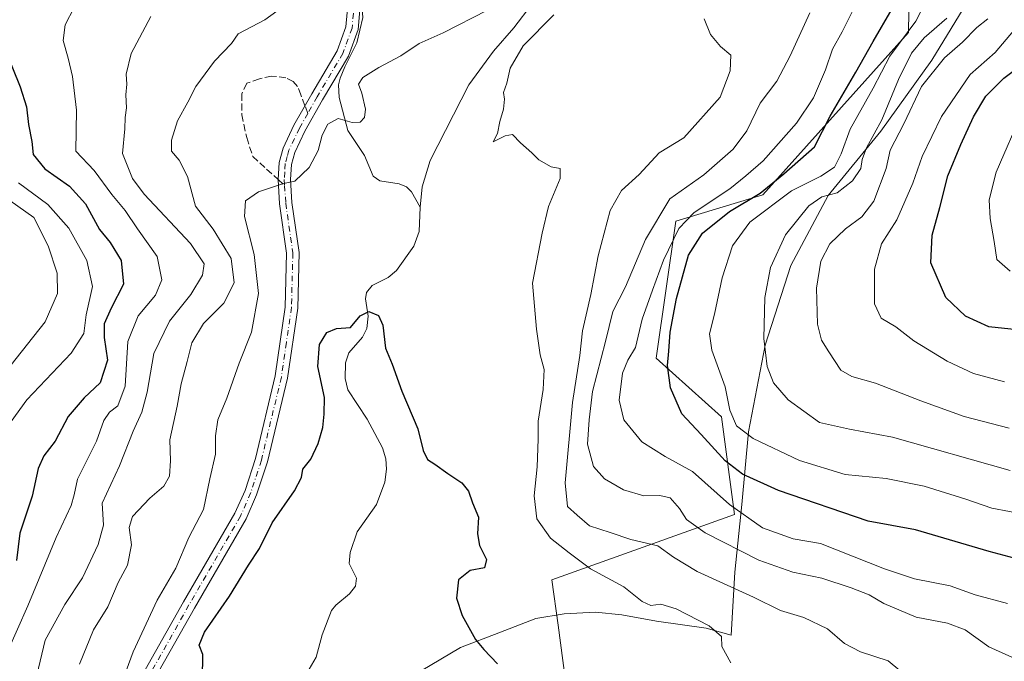
# Model space of a CAD drawing. Units: metres. Extents: x 637964 to 641418, y 4739066 to 4741449.
# Drawn here: x 639901 to 640137, y 4740042 to 4740196 of the extents above; entities that cross this region are included whole.
import ezdxf

# ---------------------------------------------------------------- set-up
doc = ezdxf.new("R2010")
doc.units = ezdxf.units.M
doc.header["$MEASUREMENT"] = 0
doc.linetypes.add('DGN Style 3', pattern=[2.307223458686699, 1.648016756204785, -0.6592067024819142])
doc.linetypes.add('DGN Style 4', pattern=[2.6384748266838614, 1.318413404963828, -0.6592067024819142, 0.001648016756204785, -0.6592067024819142])
for name, color, linetype, lineweight in [('Arbolado forestal CxS', 92, 'Continuous', 0), ('Camino Cxs', 7, 'Continuous', 0), ('Camino eje', 30, 'DGN Style 4', 13), ('Corriente natural lineal', 142, 'Continuous', 13), ('Curva de nivel maestra', 30, 'Continuous', 30), ('Curva de nivel normal', 30, 'Continuous', 0), ('Espacio natural protegido', 121, 'Continuous', 13), ('Espacio natural protegido CxS', 121, 'Continuous', 0), ('Senda', 7, 'DGN Style 3', 0), ('Senda no paivmentada conexión', 7, 'DGN Style 3', 0)]:
    doc.layers.add(name, color=color, linetype=linetype, lineweight=lineweight)

msp = doc.modelspace()

# ---------------------------------------------------------------- linework, layer by layer
at = {"layer": 'Arbolado forestal CxS', "color": 92, "linetype": 'Continuous', "lineweight": 0}
for points in [[(640147.9247000003, 4739996.809699999, 729.2048000000068), (640117.2768999999, 4740000.765100001, 724.5421999999963), (640072.7893000003, 4740009.662500001, 714.2378000000026), (640034.2336999997, 4740018.561100001, 704.4835000000021), (640029.9748999998, 4740051.092900001, 701.4152000000031), (640028.4590999996, 4740061.915899999, 702.2458999999944), (640072.0982999997, 4740077.507300001, 719.296100000007), (640068.9823000003, 4740100.896299999, 728.1034000000074), (640053.3967000004, 4740114.929300001, 722.131899999993), (640058.0736999996, 4740147.672900001, 716.4581999999937), (640078.8989000004, 4740153.9417, 723.8666999999988), (640113.6826999999, 4740192.7291, 727.5581999999995), (640114.2878999999, 4740227.693700001, 722.1235000000015), (640114.2625000002, 4740245.4815, 718.304999999993), (640127.8680999996, 4740272.6753, 716.3074999999953), (640206.1577000003, 4740337.869700001, 750.1968000000053)], [(640206.1577000003, 4740337.869700001, 750.1968000000053), (640127.8680999996, 4740272.6753, 716.3074999999953), (640114.2625000002, 4740245.4815, 718.304999999993), (640114.2878999999, 4740227.693700001, 722.1235000000015), (640113.6826999999, 4740192.7291, 727.5581999999995), (640078.8989000004, 4740153.9417, 723.8666999999988), (640058.0736999996, 4740147.672900001, 716.4581999999937), (640053.3967000004, 4740114.929300001, 722.131899999993), (640068.9823000003, 4740100.896299999, 728.1034000000074), (640072.0982999997, 4740077.507300001, 719.296100000007), (640028.4590999996, 4740061.915899999, 702.2458999999944), (640029.9748999998, 4740051.092900001, 701.4152000000031), (640034.2336999997, 4740018.561100001, 704.4835000000021)], [(640206.1577000003, 4740337.869700001, 750.1968000000053), (640127.8680999996, 4740272.6753, 716.3074999999953), (640114.2625000002, 4740245.4815, 718.304999999993), (640114.2878999999, 4740227.693700001, 722.1235000000015), (640113.6826999999, 4740192.7291, 727.5581999999995), (640078.8989000004, 4740153.9417, 723.8666999999988), (640058.0736999996, 4740147.672900001, 716.4581999999937), (640053.3967000004, 4740114.929300001, 722.131899999993), (640068.9823000003, 4740100.896299999, 728.1034000000074), (640072.0982999997, 4740077.507300001, 719.296100000007), (640028.4590999996, 4740061.915899999, 702.2458999999944), (640029.9748999998, 4740051.092900001, 701.4152000000031), (640034.2336999997, 4740018.561100001, 704.4835000000021)], [(640206.1577000003, 4740337.869700001, 750.1968000000053), (640127.8680999996, 4740272.6753, 716.3074999999953), (640114.2625000002, 4740245.4815, 718.304999999993), (640114.2878999999, 4740227.693700001, 722.1235000000015), (640113.6826999999, 4740192.7291, 727.5581999999995), (640078.8989000004, 4740153.9417, 723.8666999999988), (640058.0736999996, 4740147.672900001, 716.4581999999937), (640053.3967000004, 4740114.929300001, 722.131899999993), (640068.9823000003, 4740100.896299999, 728.1034000000074), (640072.0982999997, 4740077.507300001, 719.296100000007), (640028.4590999996, 4740061.915899999, 702.2458999999944), (640029.9748999998, 4740051.092900001, 701.4152000000031), (640034.2336999997, 4740018.561100001, 704.4835000000021)]]:
    msp.add_polyline3d(points, dxfattribs=at)
at = {"layer": 'Camino Cxs', "color": 7, "linetype": 'Continuous', "lineweight": 0}
for points in [[(639927.0701000001, 4740032.940099999, 708.3668999999937), (639940.4401000004, 4740056.6601, 703.6600999999937), (639952.7200999996, 4740077.8301, 703.0633999999991), (639955.1300999997, 4740083.300100001, 702.7054999999964), (639957.6101000002, 4740090.920100001, 702.6157999999997), (639962.3501000004, 4740110.670100001, 703.4970999999932), (639964.7500999998, 4740127.130100001, 704.0844999999972), (639965.0701000001, 4740139.9901, 703.4320000000008), (639963.3800999997, 4740151.770099999, 705.0706000000064), (639963.0201000003, 4740157.620100001, 705.7452999999952), (639963.2801000001, 4740161.640100001, 707.1287000000011), (639964.2100999998, 4740165.090100001, 707.5605999999971), (639966.8201000001, 4740170.5601, 707.3546999999963), (639971.0601000005, 4740178.110099999, 706.8448000000063), (639977.1801000005, 4740188.380100001, 708.6224999999977), (639979.2500999998, 4740194.120100001, 708.974000000002), (639979.7801000001, 4740200.020099999, 709.5071999999927)], [(639927.0701000001, 4740032.940099999, 708.3668999999937), (639940.4401000004, 4740056.6601, 703.6600999999937), (639952.7200999996, 4740077.8301, 703.0633999999991), (639955.1300999997, 4740083.300100001, 702.7054999999964), (639957.6101000002, 4740090.920100001, 702.6157999999997), (639962.3501000004, 4740110.670100001, 703.4970999999932), (639964.7500999998, 4740127.130100001, 704.0844999999972), (639965.0701000001, 4740139.9901, 703.4320000000008), (639963.3800999997, 4740151.770099999, 705.0706000000064), (639963.0201000003, 4740157.620100001, 705.7452999999952), (639963.2801000001, 4740161.640100001, 707.1287000000011), (639964.2100999998, 4740165.090100001, 707.5605999999971), (639966.8201000001, 4740170.5601, 707.3546999999963), (639971.0601000005, 4740178.110099999, 706.8448000000063), (639977.1801000005, 4740188.380100001, 708.6224999999977), (639979.2500999998, 4740194.120100001, 708.974000000002), (639979.7801000001, 4740200.020099999, 709.5071999999927)], [(639982.7600999996, 4740200.0801, 709.0850000000065), (639982.1700999998, 4740193.470100001, 708.6165000000037), (639979.8701, 4740187.100099999, 710.1460999999982), (639973.6300999997, 4740176.630100001, 707.637600000002), (639969.4501, 4740169.190099999, 707.5669999999955), (639967.0000999998, 4740164.0601, 706.6413999999932), (639966.2100999998, 4740161.1601, 706.4133000000003), (639965.9901000002, 4740157.620100001, 705.904999999999), (639966.3300999999, 4740152.0701, 705.1499999999943), (639968.0401, 4740140.1601, 703.282600000006), (639967.7100999998, 4740126.880100001, 703.309500000003), (639965.2600999996, 4740110.110099999, 704.7075000000042), (639960.4600999998, 4740090.110099999, 702.380099999995), (639957.9001000002, 4740082.2501, 701.9634999999981), (639955.3601000002, 4740076.4801, 703.1741999999941), (639943.0100999996, 4740055.190099999, 703.0170999999973), (639929.7600999996, 4740031.690099999, 708.584799999997)], [(639982.7600999996, 4740200.0801, 709.0850000000065), (639982.1700999998, 4740193.470100001, 708.6165000000037), (639979.8701, 4740187.100099999, 710.1460999999982), (639973.6300999997, 4740176.630100001, 707.637600000002), (639969.4501, 4740169.190099999, 707.5669999999955), (639967.0000999998, 4740164.0601, 706.6413999999932), (639966.2100999998, 4740161.1601, 706.4133000000003), (639965.9901000002, 4740157.620100001, 705.904999999999), (639966.3300999999, 4740152.0701, 705.1499999999943), (639968.0401, 4740140.1601, 703.282600000006), (639967.7100999998, 4740126.880100001, 703.309500000003), (639965.2600999996, 4740110.110099999, 704.7075000000042), (639960.4600999998, 4740090.110099999, 702.380099999995), (639957.9001000002, 4740082.2501, 701.9634999999981), (639955.3601000002, 4740076.4801, 703.1741999999941), (639943.0100999996, 4740055.190099999, 703.0170999999973), (639929.7600999996, 4740031.690099999, 708.584799999997)]]:
    msp.add_polyline3d(points, dxfattribs=at)
at = {"layer": 'Camino eje', "color": 30, "linetype": 'DGN Style 4', "lineweight": 13}
for points in [[(639990.4951, 4740246.2851, 715.358699999997), (639986.3251, 4740240.975099999, 715.4614000000003), (639982.1051000003, 4740235.6051, 714.0671000000002), (639981.1101000002, 4740234.0351, 714.9403000000021), (639980.0100999996, 4740232.2851, 716.1686000000045), (639978.5701000001, 4740228.715100001, 716.0660000000062), (639978.3701, 4740227.735099999, 715.6667000000016), (639978.2500999998, 4740225.215100001, 713.7498999999953), (639978.2701000003, 4740223.1501, 712.0831000000035), (639981.2701000003, 4740200.050100001, 709.1906000000017), (639980.7100999998, 4740193.795100001, 708.755799999999), (639978.5251000002, 4740187.7401, 709.2507000000041), (639972.3450999996, 4740177.370100001, 707.0329000000056), (639970.1111000003, 4740173.3937, 707.8515000000043)], [(639970.1111000003, 4740173.3937, 707.8515000000043), (639968.1350999996, 4740169.8751, 707.3472000000039), (639965.6051000003, 4740164.575099999, 707.1045000000014), (639965.2100999998, 4740163.1251, 706.9805999999954), (639964.7451, 4740161.4001, 706.7468999999984), (639964.6151000002, 4740159.390100001, 706.2724000000018), (639964.5050999997, 4740157.620100001, 705.825100000002), (639964.5950999996, 4740156.157500001, 705.6508999999934)], [(639964.5950999996, 4740156.157500001, 705.6508999999934), (639964.8551000003, 4740151.920100001, 705.1064999999944), (639966.5551000005, 4740140.075099999, 703.2639000000055), (639966.2301000003, 4740127.005100001, 703.6113999999943), (639965.0050999997, 4740118.620100001, 705.3604999999953), (639963.8051000005, 4740110.390100001, 704.0399999999936), (639959.0351, 4740090.515100001, 702.5096999999951), (639956.5151000004, 4740082.7751, 702.3031999999948), (639954.0401, 4740077.155099999, 703.0023999999976), (639941.7251000004, 4740055.925100001, 703.1282999999967), (639928.4151, 4740032.315099999, 708.2269999999991)]]:
    msp.add_polyline3d(points, dxfattribs=at)
at = {"layer": 'Corriente natural lineal', "color": 142, "linetype": 'Continuous', "lineweight": 13}
for points in [[(639980.5587999999, 4740229.698999999, 709.9844000000013), (639980.5756999999, 4740228.672800001, 709.9492000000029), (639980.3970999997, 4740223.3279, 709.5464999999967), (639980.5559, 4740219.8354, 709.185500000007), (639981.7199999997, 4740211.3158, 708.258600000001), (639982.3537, 4740206.193800001, 707.7734000000055), (639982.6618999997, 4740205.2689, 707.6659999999974), (639983.3208, 4740196.300600001, 706.5323999999965), (639981.8655000003, 4740190.281300001, 705.8444000000018), (639978.9550999999, 4740184.526699999, 705.6288000000059), (639977.8258999997, 4740181.8156, 705.5206000000035), (639977.5038000002, 4740180.184800001, 705.4579999999987), (639977.5950999996, 4740177.189300001, 705.3133999999991), (639979.7041999997, 4740169.283199999, 704.5843000000023), (639983.7169000005, 4740163.355699999, 703.6670000000014), (639985.7592000002, 4740158.397800001, 703.0185000000056), (639987.3609999996, 4740157.304500001, 702.6962000000058), (639991.9765999997, 4740156.575099999, 702.060500000007), (639993.7565000001, 4740155.8365, 701.7397999999957), (639994.9261999996, 4740154.6481, 701.4615000000049), (639997, 4740151, 700.9024999999965)], [(640023.7653000001, 4740199.5964, 705.0604000000022), (640019.3942999998, 4740193.809400001, 704.2176000000036), (640014.5378999999, 4740188.256999999, 703.2312999999995), (640008.6032999996, 4740180.222300001, 702.8209000000061), (639999.4122000001, 4740162.162599999, 701.9248999999982), (639997.4442999996, 4740155.856000001, 701.075100000002), (639997, 4740151, 700.9024999999965)], [(639997, 4740151, 700.9024999999965), (639996.7507999997, 4740145.146199999, 701.0258999999934), (639995.5023999996, 4740141.680299999, 701.0969000000041), (639991.3481000002, 4740135.8488, 700.670100000003), (639989.3296999997, 4740134.173800001, 700.5348999999987), (639985.4938000003, 4740132.243100001, 700.4360000000015), (639984.1243000004, 4740130.5864, 700.381899999993), (639983.9237000003, 4740129.0766, 700.2893999999942), (639984.5721000005, 4740124.9691, 699.8613999999943), (639984.2591000004, 4740121.964000001, 699.5227000000014), (639983.2401999999, 4740119.922800001, 699.2351999999955), (639979.9428000003, 4740116.157299999, 699.0038999999961), (639979.1497999999, 4740113.7744, 699.1775999999954), (639979.0724999999, 4740110.0657, 699.1298999999999), (639979.6704000002, 4740107.3452, 698.9100999999937), (639984.2965000002, 4740100.3005, 698.2927000000054), (639987.9763000002, 4740093.482200001, 698.1339000000007), (639988.7801000001, 4740090.882999999, 698.1923999999999), (639988.9292000001, 4740088.356100001, 698.0264000000025), (639988.5124000004, 4740085.245100001, 697.7312999999995), (639986.5793000003, 4740079.9461, 697.0780999999988), (639981.9117999999, 4740073.440500001, 696.8711000000039), (639980.2932000002, 4740068.4395, 697.3016000000061), (639979.9916000003, 4740065.8531, 697.3050999999978), (639981.7363999998, 4740062.308499999, 697.0825000000041), (639981.5334999999, 4740060.391600001, 696.9192000000039), (639980.1283, 4740058.583699999, 696.8019999999962), (639976.8483999996, 4740055.883300001, 696.610799999995), (639975.8252999998, 4740054.570499999, 696.5651000000071), (639973.5219999999, 4740048.772399999, 696.1585999999952), (639972.1037999997, 4740043.450400001, 695.827099999995), (639969.8935000002, 4740039.616800001, 695.8989000000003)]]:
    msp.add_polyline3d(points, dxfattribs=at)
at = {"layer": 'Curva de nivel maestra', "color": 30, "linetype": 'Continuous', "lineweight": 30, "flags": 128}
for points, elevation in [([(640146.1600000003, 4740065.220100001), (640132.9699999997, 4740068.700099999), (640115.3499999996, 4740073.860099999), (640104.0800000001, 4740075.950099999), (640082.6500000004, 4740083.300100001), (640074.0099999999, 4740087.1601), (640069.8600000005, 4740090.380100001), (640064.1399999997, 4740096.6801), (640059.5, 4740101.5701), (640056.79, 4740107.850099999), (640056.0700000003, 4740113.1501), (640056.4400000004, 4740116.610099999), (640056.7699999996, 4740121.0801), (640058.2199999997, 4740129.1801), (640061.1399999997, 4740139.5001), (640064.5, 4740144.8101), (640070.9000000004, 4740149.920100001), (640078.25, 4740154.370100001), (640083.9400000004, 4740158.940099999), (640091.2599999999, 4740165.380100001), (640095.0099999999, 4740172.700099999), (640101.1399999997, 4740183.220100001), (640105.25, 4740190.5701), (640109.8399999999, 4740198.380100001)], 725), ([(639897.8499999996, 4740188.4101), (639901.3700000001, 4740179.7301), (639902.8799999999, 4740174.950099999), (639903.3399999999, 4740170.780099999), (639904.1500000004, 4740166.690099999), (639904.4500000002, 4740163.600099999), (639907.2599999999, 4740160.170100001), (639913.1799999997, 4740155.970100001), (639917.0099999999, 4740151.780099999), (639920.3700000001, 4740145.6601), (639922.8700000001, 4740142.540100001), (639925.5, 4740138.2301), (639926.04, 4740132.5801), (639923.1500000004, 4740126.870100001), (639921.4199999999, 4740123.0801), (639921.4199999999, 4740119.8301), (639922.2300000006, 4740114.4301), (639920.4600000001, 4740109.050100001), (639916.6900000004, 4740105.460100001), (639912.8600000005, 4740100.960100001), (639909.7400000002, 4740095.0701), (639907.0199999996, 4740091.550100001), (639905.6699999999, 4740088.5601), (639904.2199999997, 4740081.9101), (639901.3300000001, 4740073.090100001), (639900.5099999999, 4740066.590100001)], 725), ([(640139.6900000004, 4740121.690099999), (640132.9400000004, 4740122.4101), (640127.2999999998, 4740124.970100001), (640122.6299999999, 4740129.440099999), (640119.04, 4740137.710100001), (640119.3399999999, 4740144.270099999), (640121.2000000002, 4740150.9301), (640123.1100000005, 4740158.460100001), (640126.2400000002, 4740165.9301), (640129.2300000006, 4740172.600099999), (640132.1600000003, 4740177.5101), (640136.5300000003, 4740181.8101), (640140.3499999996, 4740184.710100001)], 750), ([(639944.9199999999, 4740038.2601), (639945, 4740044.0801), (639944.2000000002, 4740046.340100001), (639945.4699999997, 4740049.440099999), (639951.4000000004, 4740058.0001), (639955.9400000004, 4740065.470100001), (639958.5999999996, 4740069.4101), (639961.5800000001, 4740075.550100001), (639966.9800000006, 4740083.1801), (639968.6100000005, 4740086.4101), (639968.9500000002, 4740088.4101), (639970.8499999996, 4740090.770099999), (639972.5999999996, 4740094.530099999), (639973.7199999997, 4740098.3101), (639974.0199999996, 4740101.550100001), (639974.0999999996, 4740105.5101), (639972.5300000003, 4740112.9301), (639972.9000000004, 4740118.140100001), (639974.6799999997, 4740121.0601), (639977, 4740122.0001), (639980.3399999999, 4740122.270099999), (639982.6600000003, 4740125.050100001), (639984.75, 4740126.030099999), (639987.0199999996, 4740125.100099999), (639988.04, 4740122.8201), (639988.6900000004, 4740117.280099999), (639990.3300000001, 4740113.450099999), (639992.5800000001, 4740106.9901), (639996.4600000001, 4740098.040100001), (639997.7400000002, 4740092.850099999), (639998.7599999999, 4740090.670100001), (640000.5300000003, 4740089.600099999), (640003.5999999996, 4740087.340100001), (640006.9199999999, 4740085.1501), (640008.5300000003, 4740083.1501), (640009.4600000001, 4740080.360099999), (640010.8899999997, 4740076.920100001), (640010.6600000003, 4740072.890100001), (640011.1399999997, 4740070.140100001), (640012.8399999999, 4740066.7601), (640012.3600000005, 4740064.780099999), (640008.9000000004, 4740064.200099999), (640006.1299999999, 4740061.9101), (640005.6600000003, 4740057.5701), (640007.0199999996, 4740053.4301), (640010.2400000002, 4740047.6501), (640012.1900000004, 4740045.270099999), (640015.4500000002, 4740041.860099999)], 700)]:
    msp.add_lwpolyline(points, dxfattribs=dict(at, elevation=elevation))
at = {"layer": 'Curva de nivel normal', "color": 30, "linetype": 'Continuous', "lineweight": 0, "flags": 128}
for points, elevation in [([(639969.9000000004, 4740203.090100001), (639959.8799999999, 4740195.7501), (639953.5199999996, 4740192.420100001), (639951.8600000005, 4740190.0801), (639947.8600000005, 4740185.840100001), (639943.4000000004, 4740179.790100001), (639941.4199999999, 4740176.0601), (639938.9699999997, 4740171.6501), (639937.54, 4740166.970100001), (639937.54, 4740164.4101), (639939.4100000003, 4740162.210100001), (639941.3600000005, 4740158.300100001), (639943.3099999997, 4740151.2601), (639947.4900000002, 4740145.7401), (639951.7800000003, 4740138.7301), (639952.54, 4740132.9001), (639950.0599999997, 4740128.0801), (639945.2300000006, 4740123.170100001), (639942.3799999999, 4740118.530099999), (639941.29, 4740114.0801), (639939.8899999997, 4740108.7401), (639938.9100000003, 4740103.4101), (639937.1600000003, 4740095.4101), (639937.2800000003, 4740090.4101), (639937.0599999997, 4740086.7401), (639935.7300000006, 4740084.340100001), (639932.3700000001, 4740081.470100001), (639928.2300000006, 4740077.090100001), (639927.4100000003, 4740074.4101), (639928, 4740070.2601), (639927.0300000003, 4740065.4001), (639924.7699999996, 4740061.3301), (639922.3399999999, 4740055.4801), (639918.8700000001, 4740049.9801), (639915.5899999999, 4740041.8101)], 710), ([(640142.0300000003, 4740077.440099999), (640133.6200000001, 4740079.030099999), (640127.4400000004, 4740081.220100001), (640117.4600000001, 4740084.290100001), (640108.3600000005, 4740086.130100001), (640098.5999999996, 4740087.140100001), (640087.6900000004, 4740090.460100001), (640076.5800000001, 4740095.700099999), (640072.5899999999, 4740098.7601), (640071, 4740102.5001), (640069.8899999997, 4740108.030099999), (640066.7199999997, 4740116.8201), (640066.1399999997, 4740120.7401), (640067.3200000003, 4740125.4101), (640069.1600000003, 4740134.0801), (640071.6299999999, 4740141.7401), (640075.7999999998, 4740147.370100001), (640085.7000000002, 4740154.9101), (640092.7400000002, 4740158.370100001), (640096, 4740160.5701), (640097.5999999996, 4740163.7401), (640099.7599999999, 4740169.590100001), (640105.25, 4740179.420100001), (640109.2100000001, 4740187.0801), (640115.4800000006, 4740195.420100001), (640118.6799999997, 4740201.7501)], 730), ([(639914.2599999999, 4740198.710100001), (639912.1699999999, 4740194.590100001), (639911.6600000003, 4740190.800100001), (639912.8700000001, 4740186.630100001), (639913.8499999996, 4740182.1801), (639914.8600000005, 4740174.1801), (639914.6600000003, 4740164.4101), (639919.0499999998, 4740159.790100001), (639923.2999999998, 4740154.040100001), (639926.4400000004, 4740150.170100001), (639929.4400000004, 4740145.8201), (639934.1600000003, 4740139.220100001), (639935.2000000002, 4740133.6501), (639933.7100000001, 4740129.940099999), (639929.6100000005, 4740125.0601), (639927.1500000004, 4740118.850099999), (639926.5, 4740108.210100001), (639924.7100000001, 4740103.520099999), (639922.7599999999, 4740102.020099999), (639921.3600000005, 4740100.020099999), (639919.5899999999, 4740095.050100001), (639915.0499999998, 4740086.030099999), (639914.2800000003, 4740082.2601), (639913.5700000003, 4740079.720100001), (639909.9600000001, 4740072.040100001), (639903.1799999997, 4740055.710100001), (639898.2400000002, 4740044.5801)], 720), ([(640013.0499999998, 4740198.030099999), (640002.5, 4740192.640100001), (639996.7599999999, 4740190.140100001), (639992.3700000001, 4740187.1501), (639987.1200000001, 4740184.4001), (639983.25, 4740181.9801), (639982.2699999996, 4740180.370100001), (639983.0599999997, 4740178.2501), (639983.8899999997, 4740174.440099999), (639983.6799999997, 4740172.440099999), (639982.6100000005, 4740171.340100001), (639980.7199999997, 4740171.2601), (639977.3700000001, 4740172.200099999), (639974.8799999999, 4740170.860099999), (639973.5700000003, 4740168.200099999), (639972.5999999996, 4740164.5101), (639970.4800000006, 4740160.440099999), (639967.0300000003, 4740157.1801), (639964.3399999999, 4740156.620100001), (639958.3200000003, 4740154.6601), (639955.2400000002, 4740152.4901), (639955.0199999996, 4740148.770099999), (639957.29, 4740139.700099999), (639958.3099999997, 4740130.350099999), (639956.6699999999, 4740121.100099999), (639953.7400000002, 4740113.7501), (639950.7999999998, 4740105.370100001), (639948.6200000001, 4740100.1601), (639948.0499999998, 4740096.3201), (639948.0700000003, 4740091.9801), (639946.6900000004, 4740086.050100001), (639945.1900000004, 4740078.7401), (639941.7300000006, 4740072.0801), (639938.5599999997, 4740064.7401), (639934.1200000001, 4740057.0801), (639928.3600000005, 4740044.7401), (639923.8300000001, 4740032.420100001)], 704.9999999999999), ([(640071.2000000002, 4740042.100099999), (640069.0800000001, 4740046.0001), (640069.0300000003, 4740048.4001), (640066.0300000003, 4740050.9801), (640058.1500000004, 4740055.020099999), (640054.54, 4740056.0801), (640052.0899999999, 4740055.800100001), (640050.0199999996, 4740056.720100001), (640045.6299999999, 4740060.300100001), (640037.6799999997, 4740064.530099999), (640032.5899999999, 4740068.360099999), (640028.0999999996, 4740071.9001), (640024.8799999999, 4740076.5001), (640024.2400000002, 4740082.040100001), (640024.9800000006, 4740088.940099999), (640025.1900000004, 4740095.5101), (640025.2100000001, 4740099.840100001), (640026.4100000003, 4740107.4301), (640026.6200000001, 4740112.220100001), (640025.6900000004, 4740115.7301), (640024.79, 4740121.840100001), (640023.8499999996, 4740132.8201), (640026.1399999997, 4740144.7401), (640027.6399999997, 4740151.170100001), (640030.4500000002, 4740157.8101), (640030.4600000001, 4740160.200099999), (640028.2599999999, 4740160.620100001), (640025.3799999999, 4740162.280099999), (640023.6500000004, 4740164.0101), (640020.9699999997, 4740166.380100001), (640019.0800000001, 4740168.350099999), (640017.29, 4740168.040100001), (640014.4199999999, 4740166.640100001), (640015.5, 4740168.600099999), (640016.0199999996, 4740171.5001), (640016.9199999999, 4740174.370100001), (640017.1399999997, 4740176.800100001), (640016.8799999999, 4740178.420100001), (640017.7300000006, 4740180.6501), (640018.5199999996, 4740184.220100001), (640021.6200000001, 4740189.520099999), (640028.9600000001, 4740196.940099999)], 704.9999999999999), ([(640141.6100000005, 4740042.0101), (640132.8799999999, 4740045.940099999), (640127.25, 4740049.9801), (640123.0199999996, 4740051.590100001), (640115.5, 4740052.9901), (640107.8200000003, 4740056.2401), (640104.3099999997, 4740058.3201), (640100.0300000003, 4740060.050100001), (640093.0099999999, 4740062.3101), (640086.0599999997, 4740063.790100001), (640077.9100000003, 4740066.640100001), (640065.0899999999, 4740073.1601), (640060.6100000005, 4740076.340100001), (640059, 4740078.9901), (640056.7400000002, 4740081.520099999), (640054.25, 4740082.110099999), (640050.4600000001, 4740082.0001), (640045.5800000001, 4740083.470100001), (640041.0800000001, 4740086.040100001), (640038.3799999999, 4740089.020099999), (640037.0199999996, 4740094.360099999), (640037.3499999996, 4740100.200099999), (640038.2100000001, 4740106.940099999), (640041.2599999999, 4740118.860099999), (640043.0099999999, 4740126.030099999), (640046.04, 4740131.960100001), (640050.8099999997, 4740143.2301), (640056.6799999997, 4740152.970100001), (640064.75, 4740158.700099999), (640071.79, 4740164.8101), (640075.0599999997, 4740169.2601), (640078.2699999996, 4740175.8301), (640082.2400000002, 4740181.090100001), (640085.4100000003, 4740187.1601), (640090.1399999997, 4740197.420100001)], 715), ([(640137.3399999999, 4740056.300100001), (640129.5999999996, 4740058.3301), (640123.6299999999, 4740060.520099999), (640115.1600000003, 4740062.1801), (640107.9900000002, 4740064.5801), (640092.6799999997, 4740070.630100001), (640086.1399999997, 4740071.7401), (640078.8300000001, 4740074.370100001), (640070.9000000004, 4740079.960100001), (640062.0700000003, 4740087.800100001), (640055.54, 4740091.4001), (640050, 4740094.920100001), (640045.6600000003, 4740100.1801), (640044.5700000003, 4740104.860099999), (640045.3499999996, 4740111.340100001), (640046.6399999997, 4740114.420100001), (640048.4800000006, 4740117.460100001), (640050.0300000003, 4740124.200099999), (640052.5199999996, 4740131.130100001), (640055.1299999999, 4740138.360099999), (640058.8099999997, 4740145.870100001), (640062.4600000001, 4740149.7401), (640071.0099999999, 4740155.340100001), (640074.8399999999, 4740158.460100001), (640078.9400000004, 4740162.100099999), (640086.9400000004, 4740171.0801), (640091.0099999999, 4740177.0801), (640093.9000000004, 4740183.840100001), (640095.5, 4740188.780099999), (640097.8300000001, 4740192.860099999), (640100.4400000004, 4740198.170100001)], 720), ([(639932.6200000001, 4740196.540100001), (639927.9400000004, 4740187.7401), (639926.7300000006, 4740182.7401), (639926.9100000003, 4740180.360099999), (639926.5999999996, 4740177.870100001), (639926.8200000003, 4740174.690099999), (639926.4900000002, 4740172.4101), (639926.4199999999, 4740169.7401), (639925.8200000003, 4740163.8301), (639928.2599999999, 4740157.8101), (639930.9800000006, 4740154.0801), (639942.1200000001, 4740142.300100001), (639945.3200000003, 4740137.4101), (639944.9800000006, 4740134.710100001), (639942.1900000004, 4740130.110099999), (639937.0599999997, 4740123.7601), (639933.3600000005, 4740116.0101), (639931.7699999996, 4740106.800100001), (639930.4600000001, 4740102.020099999), (639928.4199999999, 4740097.450099999), (639925.1100000005, 4740089.1801), (639920.9500000002, 4740080.2501), (639921.29, 4740075.030099999), (639920.0599999997, 4740070.370100001), (639916.3099999997, 4740062.390100001), (639912.0800000001, 4740056.0001), (639907.3200000003, 4740047.4801), (639902.1299999999, 4740025.470100001)], 715), ([(640111.6600000003, 4740040.2601), (640108.8600000005, 4740042.610099999), (640102.2199999997, 4740044.690099999), (640098.4199999999, 4740046.7501), (640094.3499999996, 4740050.200099999), (640088.6799999997, 4740052.950099999), (640083.0899999999, 4740054.620100001), (640076.6699999999, 4740057.800100001), (640063.2199999997, 4740063.920100001), (640057.5099999999, 4740067.3301), (640053.7999999998, 4740070.0801), (640047.3499999996, 4740071.5801), (640042.3600000005, 4740073.270099999), (640037.4199999999, 4740074.860099999), (640034.54, 4740077.420100001), (640032.1699999999, 4740079.440099999), (640031.6799999997, 4740085.0801), (640033.3700000001, 4740104.290100001), (640035.1799999997, 4740115.520099999), (640035.8200000003, 4740121.4101), (640037.79, 4740130.0801), (640039.5, 4740139.3301), (640042.4100000003, 4740150.170100001), (640045.1299999999, 4740155.0001), (640049.3099999997, 4740158.8301), (640054.0800000001, 4740163.940099999), (640060, 4740167.520099999), (640068.6799999997, 4740177.270099999), (640071.0599999997, 4740183.5801), (640071.2699999996, 4740187.300100001), (640068.7599999999, 4740189.390100001), (640066.3799999999, 4740192.270099999), (640064.8799999999, 4740196.020099999)], 710), ([(640138.0099999999, 4740088.0701), (640109.9000000004, 4740096.040100001), (640099.5700000003, 4740097.9001), (640092.4600000001, 4740099.520099999), (640084.9100000003, 4740104.970100001), (640081.4500000002, 4740108.9901), (640079.9199999999, 4740112.880100001), (640079.1500000004, 4740119.600099999), (640079.3899999997, 4740129.4101), (640080.75, 4740136.540100001), (640084.3300000001, 4740144.380100001), (640089.8600000005, 4740151.340100001), (640093.0099999999, 4740153.470100001), (640096.6799999997, 4740154.4301), (640100.3499999996, 4740157.270099999), (640102.3399999999, 4740160.2301), (640102.6399999997, 4740162.4101), (640103.7000000002, 4740165.1801), (640107.2999999998, 4740171.8201), (640111.3499999996, 4740181.5101), (640114.4100000003, 4740187.8301), (640117.4500000002, 4740191.420100001), (640122.8899999997, 4740196.170100001)], 735), ([(640137.7599999999, 4740098.200099999), (640127.0099999999, 4740100.9801), (640116.6799999997, 4740104.7401), (640105.8499999996, 4740108.950099999), (640100.1500000004, 4740110.530099999), (640097.5499999998, 4740112.050100001), (640094.6600000003, 4740116.390100001), (640092.9199999999, 4740119.220100001), (640091.9299999997, 4740123.040100001), (640091.7000000002, 4740131.620100001), (640092.7599999999, 4740138.050100001), (640094.9000000004, 4740142.2401), (640098.6600000003, 4740145.8101), (640102.54, 4740148.6801), (640105.3799999999, 4740152.4101), (640108.3600000005, 4740160.220100001), (640109.3399999999, 4740164.6501), (640112.6200000001, 4740170.9301), (640116.79, 4740179.860099999), (640122.29, 4740186.6601), (640126.6100000005, 4740190.4101), (640130.0499999998, 4740193.940099999), (640132.6399999997, 4740196.0101)], 740), ([(640136.6799999997, 4740109.2601), (640129.2100000001, 4740111.2601), (640122.9800000006, 4740114.190099999), (640114.9699999997, 4740119.040100001), (640110.6500000004, 4740122.390100001), (640107.1600000003, 4740124.470100001), (640105.5999999996, 4740127.870100001), (640105.6100000005, 4740136.140100001), (640107.2699999996, 4740142.210100001), (640110.9000000004, 4740147.9801), (640114.7599999999, 4740156.7301), (640116.9900000002, 4740163.0801), (640121.6299999999, 4740172.670100001), (640128.4299999997, 4740182.6801), (640134.4199999999, 4740187.920100001), (640138.79, 4740193.120100001)], 745), ([(640137.9800000006, 4740135.6801), (640134.8399999999, 4740138.4901), (640134.1799999997, 4740142.770099999), (640133.2100000001, 4740148.3201), (640133, 4740152.7301), (640134.6399999997, 4740159.370100001), (640140.9800000006, 4740173.870100001)], 755), ([(639901, 4740156.8101), (639908.0300000003, 4740151.590100001), (639913, 4740145.940099999), (639917.3200000003, 4740138.270099999), (639918.7000000002, 4740132.0001), (639917.1399999997, 4740125.280099999), (639916.6200000001, 4740120.800100001), (639913.5499999998, 4740116.120100001), (639902.9800000006, 4740104.920100001), (639899.2400000002, 4740099.790100001)], 730), ([(639898.9299999997, 4740152.600099999), (639904.6299999999, 4740148.550100001), (639908.0800000001, 4740141.7501), (639910.2599999999, 4740135.1801), (639910.3399999999, 4740130.380100001), (639907.3200000003, 4740123.590100001), (639896.1100000005, 4740109.460100001)], 735)]:
    msp.add_lwpolyline(points, dxfattribs=dict(at, elevation=elevation))
at = {"layer": 'Espacio natural protegido', "color": 121, "linetype": 'Continuous', "lineweight": 13, "flags": 128}
msp.add_lwpolyline([(640139.6752000013, 4740262.698599999), (640133.8639000005, 4740254.110700003), (640129.6826999999, 4740242.399900001), (640128.8422999999, 4740229.657000001), (640129.7130000019, 4740215.193099998), (640128.5296000014, 4740201.295200001), (640119.2543000008, 4740186.106400001), (640107.1138000009, 4740169.167600002), (640094.5425000008, 4740153.739900002), (640085.5721000015, 4740137.0351), (640079.4776000006, 4740118.013299999), (640075.4741000005, 4740097.2815), (640073.8996000013, 4740079.937600001), (640072.1582000018, 4740063.7318), (640071.3148999999, 4740048.7219), (640065.3629, 4740050.406900002), (640053.4850000008, 4740052.039000002), (640045.1720000019, 4740053.5371), (640038.9200000003, 4740054.2161), (640031.4319999999, 4740053.835199999), (640024.606000001, 4740052.7142), (640015.8249000014, 4740049.238299998), (640006.6628000009, 4740045.749399999), (639997.1876000002, 4740040.216499999)], dxfattribs=at)
msp.add_lwpolyline([(640139.6752000013, 4740262.698599999), (640133.8639000005, 4740254.110700003), (640129.6826999999, 4740242.399900001), (640128.8422999999, 4740229.657000001), (640129.7130000019, 4740215.193099998), (640128.5296000014, 4740201.295200001), (640119.2543000008, 4740186.106400001), (640107.1138000009, 4740169.167600002), (640094.5425000008, 4740153.739900002), (640085.5721000015, 4740137.0351), (640079.4776000006, 4740118.013299999), (640075.4741000005, 4740097.2815), (640073.8996000013, 4740079.937600001), (640072.1582000018, 4740063.7318), (640071.3148999999, 4740048.7219), (640065.3629, 4740050.406900002), (640053.4850000008, 4740052.039000002), (640045.1720000019, 4740053.5371), (640038.9200000003, 4740054.2161), (640031.4319999999, 4740053.835199999), (640024.606000001, 4740052.7142), (640015.8249000014, 4740049.238299998), (640006.6628000009, 4740045.749399999), (639997.1876000002, 4740040.216499999)], dxfattribs=at)
at = {"layer": 'Espacio natural protegido CxS', "color": 121, "linetype": 'Continuous', "lineweight": 0, "flags": 128}
msp.add_lwpolyline([(640139.6752000008, 4740262.6986), (640133.8638999999, 4740254.110700001), (640129.6826999993, 4740242.3999), (640128.8422999993, 4740229.657000001), (640129.7130000013, 4740215.1931), (640128.5296000007, 4740201.2952), (640119.2543000003, 4740186.1064), (640107.1138000004, 4740169.1676), (640094.5425000002, 4740153.739900001), (640085.572100001, 4740137.035099999), (640079.4776, 4740118.013300001), (640075.4741, 4740097.281500001), (640073.8996000007, 4740079.9376), (640072.1582000012, 4740063.731799999), (640071.3148999992, 4740048.721899999), (640065.3628999994, 4740050.406900001), (640053.4850000002, 4740052.039000001), (640045.1720000012, 4740053.537099999), (640038.9199999997, 4740054.2161), (640031.4319999993, 4740053.835200001), (640024.6060000004, 4740052.714199999), (640015.8249000009, 4740049.238299999), (640006.6628000003, 4740045.749399999), (639997.1875999996, 4740040.216499999)], dxfattribs=at)
msp.add_lwpolyline([(640139.6752000008, 4740262.6986), (640133.8638999999, 4740254.110700001), (640129.6826999993, 4740242.3999), (640128.8422999993, 4740229.657000001), (640129.7130000013, 4740215.1931), (640128.5296000007, 4740201.2952), (640119.2543000003, 4740186.1064), (640107.1138000004, 4740169.1676), (640094.5425000002, 4740153.739900001), (640085.572100001, 4740137.035099999), (640079.4776, 4740118.013300001), (640075.4741, 4740097.281500001), (640073.8996000007, 4740079.9376), (640072.1582000012, 4740063.731799999), (640071.3148999992, 4740048.721899999), (640065.3628999994, 4740050.406900001), (640053.4850000002, 4740052.039000001), (640045.1720000012, 4740053.537099999), (640038.9199999997, 4740054.2161), (640031.4319999993, 4740053.835200001), (640024.6060000004, 4740052.714199999), (640015.8249000009, 4740049.238299999), (640006.6628000003, 4740045.749399999), (639997.1875999996, 4740040.216499999)], dxfattribs=at)
at = {"layer": 'Senda', "color": 7, "linetype": 'DGN Style 3', "lineweight": 0}
msp.add_polyline3d([(639969.4379000004, 4740175.2215, 707.2773000000017), (639968.4826999997, 4740177.815099999, 706.6964000000008), (639967.6889000004, 4740179.7993, 706.7035999999936), (639966.6305000001, 4740180.9901, 706.9364999999963), (639964.9106999999, 4740181.916099999, 707.2782000000007), (639961.4710999997, 4740182.312899999, 707.9591999999975), (639958.5607000003, 4740181.651500001, 708.6487999999954), (639955.5181, 4740180.5931, 709.3896999999997), (639954.3274999997, 4740178.079500001, 709.2339000000065), (639954.3274999997, 4740173.0525, 708.9839999999967), (639955.5181, 4740167.628500001, 708.1892999999982), (639956.9732999997, 4740163.1305, 707.9817000000039), (639960.2805000005, 4740160.087900001, 706.8650999999954), (639963.0219000002, 4740157.590600001, 705.7348000000056)], dxfattribs=at)
at = {"layer": 'Senda no paivmentada conexión', "color": 7, "linetype": 'DGN Style 3', "lineweight": 0, "extrusion": (-0.09772579014715647, 0.2653345205451167, 0.9591909414434683), "elevation": 1195869.014686984, "flags": 128}
msp.add_lwpolyline([(-2238807.653751758, -4054188.406538426), (-2238807.653751758, -4054190.437241931)], dxfattribs=at)
at = {"layer": 'Senda no paivmentada conexión', "color": 7, "linetype": 'DGN Style 3', "lineweight": 0, "extrusion": (0.02912271370821804, -0.0265292149951865, 0.9992237328536631), "elevation": -106410.0130001922, "flags": 128}
msp.add_lwpolyline([(3935161.398901398, 2716952.120467617), (3935161.398901398, 2716949.990732174)], dxfattribs=at)

doc.saveas('drawing.dxf')
